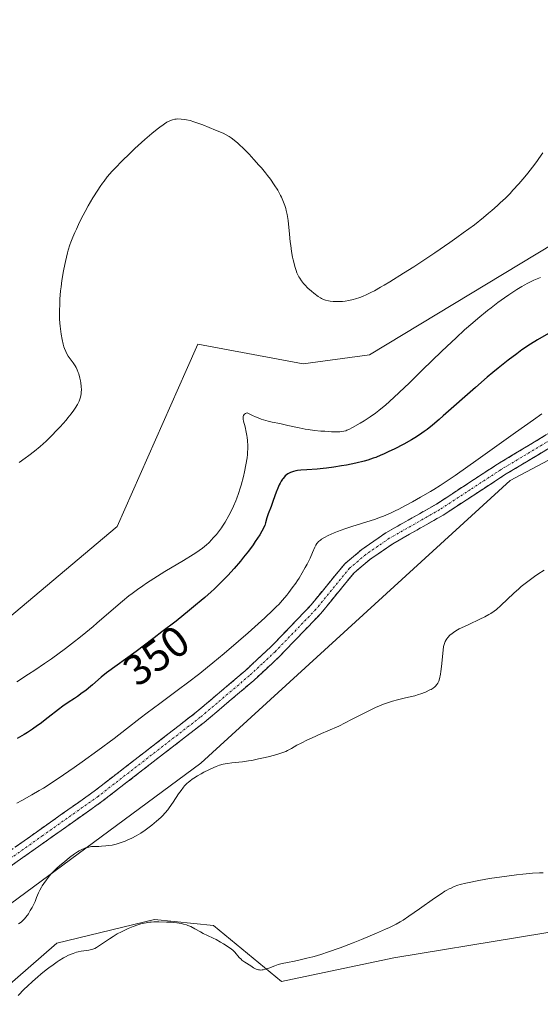
# Model space of a CAD drawing. Units: metres. Extents: x 625747 to 629234, y 4660157 to 4662532.
# Drawn here: x 626059 to 626180, y 4661229 to 4661458 of the extents above; entities that cross this region are included whole.
import ezdxf
from ezdxf.enums import TextEntityAlignment as Align

# ---------------------------------------------------------------- set-up
doc = ezdxf.new("R2010")
doc.units = ezdxf.units.M
doc.header["$MEASUREMENT"] = 0
doc.linetypes.add('TRAZO_Y_PUNTO', pattern=[1, 0.5, -0.25, 0, -0.25])
doc.linetypes.add('TRAZOSX2', pattern=[1.5, 1, -0.5])
for name, color, linetype, lineweight in [('Camino', 19, 'TRAZOSX2', 0), ('Camino Cxs', 19, 'Continuous', 0), ('Camino eje', 19, 'TRAZO_Y_PUNTO', 0), ('Cultivos herbáceos CxS', 92, 'Continuous', 0), ('Curva de nivel maestra', 36, 'Continuous', 30), ('Curva de nivel normal', 36, 'Continuous', 0), ('Matorral CxS', 135, 'Continuous', 0), ('Pastizal CxS', 92, 'Continuous', 0), ('Rótulo de curva de nivel directora', 19, 'Continuous', 0)]:
    doc.layers.add(name, color=color, linetype=linetype, lineweight=lineweight)
doc.styles.add('Arial', font='txt', dxfattribs={"height": 0.2})

# ---------------------------------------------------------------- blocks, each defined once
blk = doc.blocks.new('*U156')
at = {"layer": 'Matorral CxS', "color": 135, "linetype": 'Continuous', "lineweight": 0}
for points in [[(626050.0535, 4661313.8777, 357.8721), (626081.4795, 4661340.2399, 358.5685), (626097.4465, 4661376.4505, 357.83), (626100.1623, 4661382.6093, 357.6873), (626124.5729, 4661378.0087, 359.1499), (626140.0195, 4661380.1171, 357.985), (626190.5833, 4661410.6897, 356.8479), (626199.3023, 4661439.3517, 359.1488), (626191.8297, 4661456.7973, 359.8265), (626197.8247, 4661480.1977, 359.0357), (626198.4275, 4661482.1117, 358.8624), (626200.3155, 4661483.0963, 358.5505), (626214.8001, 4661490.6487, 359.0275), (626224.2129, 4661482.9675, 359.5654), (626232.3353, 4661467.4711, 359.3117), (626239.0121, 4661447.9125, 358.7858), (626253.7435, 4661440.5529, 357.2839), (626263.9897, 4661473.7341, 359.126), (626265.3149, 4661506.6439, 360.3172), (626232.9315, 4661534.0587, 360.9136), (626219.2311, 4661561.4739, 362.0618), (626224.7517, 4661579.6759, 359.6037)], [(626600.2379, 4661589.9539, 345.0896), (626589.0281, 4661543.8451, 344.3128), (626585.2909, 4661490.2605, 343.6038), (626584.0459, 4661450.3841, 343.0294), (626550.5217, 4661417.3357, 343.5149), (626536.8209, 4661424.8121, 344.1819), (626509.8487, 4661432.9573, 343.5257), (626476.8173, 4661433.0155, 341.893), (626419.7427, 4661427.3033, 340.3183), (626345.4057, 4661428.8223, 340.9393), (626329.8529, 4661437.6105, 341.208), (626309.4357, 4661426.4739, 342.6088), (626273.2415, 4661401.4155, 342.3525), (626241.6327, 4661399.8873, 343.4108), (626217.9687, 4661374.9635, 342.0008), (626172.6625, 4661350.9215, 341.7707), (626100.8891, 4661285.2403, 340.0326), (626029.8943, 4661232.9015, 339.0352)]]:
    blk.add_polyline3d(points, dxfattribs=at)
blk = doc.blocks.new('*U163')
at = {"layer": 'Cultivos herbáceos CxS', "color": 92, "linetype": 'Continuous', "lineweight": 0}
blk.add_polyline3d([(626224.7517, 4661579.6759, 359.6037), (626219.2311, 4661561.4739, 362.0618), (626232.9315, 4661534.0587, 360.9136), (626265.3149, 4661506.6439, 360.3172), (626263.9897, 4661473.7341, 359.126), (626253.7435, 4661440.5529, 357.2839), (626239.0121, 4661447.9125, 358.7858), (626232.3353, 4661467.4711, 359.3117), (626224.2129, 4661482.9675, 359.5654), (626214.8001, 4661490.6487, 359.0275), (626200.3155, 4661483.0963, 358.5505), (626198.4275, 4661482.1117, 358.8624), (626197.8247, 4661480.1977, 359.0357), (626191.8297, 4661456.7973, 359.8265), (626199.3023, 4661439.3517, 359.1488), (626190.5833, 4661410.6897, 356.8479), (626140.0195, 4661380.1171, 357.985), (626124.5729, 4661378.0087, 359.1499), (626100.1623, 4661382.6093, 357.6873), (626097.4465, 4661376.4505, 357.83), (626081.4795, 4661340.2399, 358.5685), (626050.0535, 4661313.8777, 357.8721)], dxfattribs=at)
blk = doc.blocks.new('*U171')
at = {"layer": 'Matorral CxS', "color": 135, "linetype": 'Continuous', "lineweight": 0}
blk.add_polyline3d([(626224.7517, 4661579.6759, 359.6037), (626219.2311, 4661561.4739, 362.0618), (626232.9315, 4661534.0587, 360.9136), (626265.3149, 4661506.6439, 360.3172), (626263.9897, 4661473.7341, 359.126), (626253.7435, 4661440.5529, 357.2839), (626239.0121, 4661447.9125, 358.7858), (626232.3353, 4661467.4711, 359.3117), (626224.2129, 4661482.9675, 359.5654), (626214.8001, 4661490.6487, 359.0275), (626200.3155, 4661483.0963, 358.5505), (626198.4275, 4661482.1117, 358.8624), (626197.8247, 4661480.1977, 359.0357), (626191.8297, 4661456.7973, 359.8265), (626199.3023, 4661439.3517, 359.1488), (626190.5833, 4661410.6897, 356.8479), (626140.0195, 4661380.1171, 357.985), (626124.5729, 4661378.0087, 359.1499), (626100.1623, 4661382.6093, 357.6873), (626097.4465, 4661376.4505, 357.83), (626081.4795, 4661340.2399, 358.5685), (626050.0535, 4661313.8777, 357.8721)], dxfattribs=at)
blk = doc.blocks.new('*U186')
at = {"layer": 'Cultivos herbáceos CxS', "color": 92, "linetype": 'Continuous', "lineweight": 0}
blk.add_polyline3d([(626224.7517, 4661579.6759, 359.6037), (626219.2311, 4661561.4739, 362.0618), (626232.9315, 4661534.0587, 360.9136), (626265.3149, 4661506.6439, 360.3172), (626263.9897, 4661473.7341, 359.126), (626253.7435, 4661440.5529, 357.2839), (626239.0121, 4661447.9125, 358.7858), (626232.3353, 4661467.4711, 359.3117), (626224.2129, 4661482.9675, 359.5654), (626214.8001, 4661490.6487, 359.0275), (626200.3155, 4661483.0963, 358.5505), (626198.4275, 4661482.1117, 358.8624), (626197.8247, 4661480.1977, 359.0357), (626191.8297, 4661456.7973, 359.8265), (626199.3023, 4661439.3517, 359.1488), (626190.5833, 4661410.6897, 356.8479), (626140.0195, 4661380.1171, 357.985), (626124.5729, 4661378.0087, 359.1499), (626100.1623, 4661382.6093, 357.6873), (626097.4465, 4661376.4505, 357.83), (626081.4795, 4661340.2399, 358.5685), (626050.0535, 4661313.8777, 357.8721)], dxfattribs=at)
blk = doc.blocks.new('*U207')
at = {"layer": 'Curva de nivel normal', "color": 36, "linetype": 'Continuous', "lineweight": 0}
blk.add_polyline3d([(626179.66, 4661398.07, 355), (626178.14, 4661397.41, 355), (626176.77, 4661396.74, 355), (626175.91, 4661396.27, 355), (626175.34, 4661395.94, 355), (626174.18, 4661395.24, 355), (626172.33, 4661394.03, 355), (626171.35, 4661393.36, 355), (626169.81, 4661392.25, 355), (626168.22, 4661391.05, 355), (626167.4, 4661390.41, 355), (626165.13, 4661388.56, 355), (626163.95, 4661387.55, 355), (626162.08, 4661385.9, 355), (626160.08, 4661384.07, 355), (626159.02, 4661383.08, 355), (626156.79, 4661380.96, 355), (626152.26, 4661376.55, 355), (626149.25, 4661373.6, 355), (626146.89, 4661371.34, 355), (626145.64, 4661370.18, 355), (626143.7, 4661368.44, 355), (626142.64, 4661367.55, 355), (626142.14, 4661367.15, 355), (626141.4, 4661366.58, 355), (626140.18, 4661365.72, 355), (626138.77, 4661364.81, 355), (626137.8, 4661364.21, 355), (626136.09, 4661363.21, 355), (626135.21, 4661362.75, 355), (626134.78, 4661362.57, 355), (626134.53, 4661362.48, 355), (626134.05, 4661362.36, 355), (626133.49, 4661362.28, 355), (626133.15, 4661362.25, 355), (626132.52, 4661362.23, 355), (626131.21, 4661362.25, 355), (626129.62, 4661362.34, 355), (626128.72, 4661362.41, 355), (626127.27, 4661362.56, 355), (626125.8, 4661362.75, 355), (626125.07, 4661362.86, 355), (626123.68, 4661363.13, 355), (626121.05, 4661363.73, 355), (626119.16, 4661364.14, 355), (626117.43, 4661364.46, 355), (626116.47, 4661364.68, 355), (626115.41, 4661364.99, 355), (626114.83, 4661365.19, 355), (626113.99, 4661365.52, 355), (626113.54, 4661365.71, 355), (626112.82, 4661366.04, 355), (626111.64, 4661366.63, 355), (626111.38, 4661366.56, 355), (626111.23, 4661366.5, 355), (626111, 4661366.35, 355), (626110.91, 4661366.26, 355), (626110.78, 4661366.05, 355), (626110.7, 4661365.8, 355), (626110.68, 4661365.61, 355), (626110.7, 4661365.19, 355), (626110.8, 4661364.66, 355), (626111.13, 4661363.37, 355), (626111.41, 4661362.16, 355), (626111.56, 4661361.34, 355), (626111.63, 4661360.9, 355), (626111.7, 4661360.18, 355), (626111.76, 4661359, 355), (626111.74, 4661358.13, 355), (626111.72, 4661357.67, 355), (626111.66, 4661356.95, 355), (626111.58, 4661356.19, 355), (626111.32, 4661354.58, 355), (626110.99, 4661352.92, 355), (626110.74, 4661351.84, 355), (626110.21, 4661349.81, 355), (626110.01, 4661349.14, 355), (626109.62, 4661347.91, 355), (626109.23, 4661346.84, 355), (626108.97, 4661346.18, 355), (626108.44, 4661344.94, 355), (626107.8, 4661343.62, 355), (626107.36, 4661342.78, 355), (626106.49, 4661341.24, 355), (626105.92, 4661340.33, 355), (626105.63, 4661339.91, 355), (626105.19, 4661339.3, 355), (626104.47, 4661338.39, 355), (626103.76, 4661337.57, 355), (626103.37, 4661337.16, 355), (626102.76, 4661336.54, 355), (626102.11, 4661335.94, 355), (626101.78, 4661335.65, 355), (626101.14, 4661335.14, 355), (626100.79, 4661334.88, 355), (626100.2, 4661334.46, 355), (626099.12, 4661333.75, 355), (626096.86, 4661332.37, 355), (626092.49, 4661329.75, 355), (626089.96, 4661328.17, 355), (626088.25, 4661327.05, 355), (626087.4, 4661326.47, 355), (626086.16, 4661325.59, 355), (626084.95, 4661324.7, 355), (626084.18, 4661324.1, 355), (626082.68, 4661322.9, 355), (626080.56, 4661321.11, 355), (626076.75, 4661317.78, 355), (626075.88, 4661317.03, 355), (626074.2, 4661315.63, 355), (626072.58, 4661314.33, 355), (626071.53, 4661313.5, 355), (626069.42, 4661311.9, 355), (626066.19, 4661309.53, 355), (626064.59, 4661308.41, 355), (626062.31, 4661306.84, 355), (626060.89, 4661305.92, 355), (626058.15, 4661304.19, 355)], dxfattribs=at)
blk = doc.blocks.new('*U218')
at = {"layer": 'Curva de nivel normal', "color": 36, "linetype": 'Continuous', "lineweight": 0}
blk.add_polyline3d([(626180.23, 4661426.98, 360), (626179.32, 4661425.66, 360), (626178.84, 4661424.99, 360), (626177.82, 4661423.65, 360), (626176.77, 4661422.32, 360), (626176.06, 4661421.46, 360), (626174.66, 4661419.82, 360), (626173.3, 4661418.32, 360), (626172.62, 4661417.6, 360), (626171.54, 4661416.51, 360), (626170.34, 4661415.37, 360), (626169.68, 4661414.76, 360), (626168.39, 4661413.61, 360), (626167.66, 4661412.99, 360), (626166.46, 4661411.99, 360), (626164.34, 4661410.32, 360), (626161.77, 4661408.4, 360), (626160.3, 4661407.33, 360), (626158.68, 4661406.19, 360), (626155.16, 4661403.78, 360), (626153.52, 4661402.68, 360), (626150.26, 4661400.53, 360), (626147.91, 4661399.03, 360), (626144.75, 4661397.06, 360), (626143.39, 4661396.25, 360), (626142.58, 4661395.78, 360), (626141.13, 4661394.98, 360), (626140.49, 4661394.64, 360), (626139.35, 4661394.08, 360), (626138.37, 4661393.65, 360), (626137.79, 4661393.42, 360), (626136.76, 4661393.07, 360), (626136.23, 4661392.92, 360), (626135.24, 4661392.69, 360), (626134.33, 4661392.54, 360), (626133.77, 4661392.49, 360), (626133.41, 4661392.46, 360), (626132.71, 4661392.45, 360), (626131.59, 4661392.51, 360), (626130.91, 4661392.59, 360), (626130.5, 4661392.65, 360), (626129.78, 4661392.81, 360), (626129.36, 4661392.94, 360), (626129.17, 4661393.01, 360), (626128.83, 4661393.18, 360), (626128.6, 4661393.31, 360), (626128.08, 4661393.66, 360), (626127.08, 4661394.41, 360), (626126.52, 4661394.87, 360), (626125.68, 4661395.62, 360), (626124.99, 4661396.32, 360), (626124.67, 4661396.69, 360), (626124.22, 4661397.27, 360), (626123.81, 4661397.89, 360), (626123.62, 4661398.22, 360), (626123.31, 4661398.84, 360), (626123.17, 4661399.17, 360), (626122.96, 4661399.7, 360), (626122.68, 4661400.59, 360), (626122.41, 4661401.6, 360), (626122.29, 4661402.17, 360), (626122.17, 4661402.78, 360), (626121.94, 4661404.09, 360), (626121.74, 4661405.46, 360), (626121.62, 4661406.37, 360), (626121.43, 4661408.1, 360), (626121.13, 4661411.27, 360), (626121, 4661412.24, 360), (626120.91, 4661412.72, 360), (626120.7, 4661413.63, 360), (626120.57, 4661414.09, 360), (626120.34, 4661414.81, 360), (626119.92, 4661415.93, 360), (626119.57, 4661416.7, 360), (626119.37, 4661417.1, 360), (626119.05, 4661417.7, 360), (626118.7, 4661418.31, 360), (626117.9, 4661419.58, 360), (626117, 4661420.87, 360), (626116.34, 4661421.75, 360), (626115.88, 4661422.34, 360), (626114.91, 4661423.52, 360), (626114.35, 4661424.18, 360), (626113.19, 4661425.48, 360), (626112.04, 4661426.72, 360), (626110.58, 4661428.19, 360), (626109.91, 4661428.82, 360), (626109.45, 4661429.24, 360), (626108.61, 4661429.94, 360), (626107.89, 4661430.49, 360), (626107.46, 4661430.78, 360), (626106.72, 4661431.22, 360), (626106.01, 4661431.56, 360), (626104.25, 4661432.24, 360), (626101.29, 4661433.49, 360), (626099.72, 4661434.09, 360), (626099.23, 4661434.25, 360), (626098.35, 4661434.51, 360), (626097.56, 4661434.69, 360), (626097.09, 4661434.77, 360), (626096.27, 4661434.86, 360), (626095.53, 4661434.88, 360), (626095.1, 4661434.85, 360), (626094.83, 4661434.81, 360), (626094.32, 4661434.68, 360), (626093.79, 4661434.5, 360), (626093.5, 4661434.37, 360), (626093, 4661434.11, 360), (626092.42, 4661433.74, 360), (626092.09, 4661433.52, 360), (626091.33, 4661432.96, 360), (626090.76, 4661432.52, 360), (626089.5, 4661431.49, 360), (626087.89, 4661430.11, 360), (626085.55, 4661428, 360), (626084.35, 4661426.86, 360), (626082.56, 4661425.11, 360), (626081.02, 4661423.54, 360), (626080.27, 4661422.72, 360), (626079.16, 4661421.42, 360), (626078.42, 4661420.47, 360), (626078.05, 4661419.97, 360), (626077.5, 4661419.19, 360), (626076.94, 4661418.35, 360), (626075.82, 4661416.56, 360), (626074.73, 4661414.68, 360), (626074.03, 4661413.4, 360), (626073.58, 4661412.55, 360), (626072.74, 4661410.9, 360), (626071.98, 4661409.32, 360), (626071.63, 4661408.55, 360), (626071.15, 4661407.4, 360), (626070.7, 4661406.24, 360), (626070.49, 4661405.65, 360), (626070.1, 4661404.43, 360), (626069.92, 4661403.8, 360), (626069.66, 4661402.82, 360), (626069.42, 4661401.8, 360), (626069.26, 4661401.09, 360), (626068.98, 4661399.64, 360), (626068.63, 4661397.4, 360), (626068.43, 4661395.92, 360), (626068.33, 4661394.94, 360), (626068.17, 4661393.06, 360), (626068.11, 4661392.06, 360), (626068.06, 4661390.2, 360), (626068.09, 4661388.5, 360), (626068.15, 4661387.45, 360), (626068.2, 4661386.79, 360), (626068.34, 4661385.55, 360), (626068.43, 4661384.89, 360), (626068.65, 4661383.69, 360), (626068.91, 4661382.61, 360), (626069.1, 4661381.96, 360), (626069.23, 4661381.56, 360), (626069.53, 4661380.84, 360), (626069.71, 4661380.48, 360), (626070.09, 4661379.83, 360), (626070.34, 4661379.45, 360), (626071.24, 4661378.24, 360), (626071.69, 4661377.54, 360), (626071.89, 4661377.17, 360), (626072.17, 4661376.6, 360), (626072.42, 4661375.99, 360), (626072.53, 4661375.68, 360), (626072.81, 4661374.7, 360), (626072.95, 4661374.03, 360), (626073.02, 4661373.6, 360), (626073.12, 4661372.78, 360), (626073.15, 4661371.96, 360), (626073.12, 4661371.47, 360), (626073.09, 4661371.16, 360), (626073, 4661370.59, 360), (626072.86, 4661370.06, 360), (626072.77, 4661369.79, 360), (626072.59, 4661369.36, 360), (626072.2, 4661368.6, 360), (626071.7, 4661367.75, 360), (626071.37, 4661367.25, 360), (626070.78, 4661366.42, 360), (626070.03, 4661365.46, 360), (626069.6, 4661364.94, 360), (626068.25, 4661363.4, 360), (626067.48, 4661362.57, 360), (626066.24, 4661361.31, 360), (626064.93, 4661360.05, 360), (626064.25, 4661359.44, 360), (626063.58, 4661358.85, 360), (626062.23, 4661357.72, 360), (626060.94, 4661356.71, 360), (626060.13, 4661356.11, 360), (626058.71, 4661355.13, 360)], dxfattribs=at)

msp = doc.modelspace()

# ---------------------------------------------------------------- linework, layer by layer
at = {"layer": 'Camino', "color": 19, "linetype": 'TRAZOSX2', "lineweight": 0}
for points in [[(626050.38, 4661260.53), (626076.13, 4661278.78), (626099.79, 4661297.1), (626111.17, 4661306.75), (626117.04, 4661312.22), (626126.45, 4661322.01), (626134.27, 4661331.59), (626138.26, 4661334.93), (626143.8, 4661338.76), (626155.52, 4661345.44), (626169.74, 4661354.74), (626196.28, 4661370.69)], [(626197.86, 4661368.13), (626171.34, 4661352.2), (626157.08, 4661342.88), (626145.4, 4661336.22), (626140.08, 4661332.55), (626136.41, 4661329.47), (626128.69, 4661320.01), (626119.14, 4661310.08), (626113.17, 4661304.51), (626101.67, 4661294.76), (626077.91, 4661276.36), (626052.18, 4661258.13)]]:
    msp.add_lwpolyline(points, dxfattribs=at)
at = {"layer": 'Camino Cxs', "color": 19, "linetype": 'Continuous', "lineweight": 0}
for points in [[(626057.74, 4661265.74, 342.19), (626061.42, 4661268.35, 342.15), (626065.09, 4661270.96, 342.34), (626068.77, 4661273.57, 342.37), (626072.45, 4661276.17, 342.46), (626076.13, 4661278.78, 342.39), (626080.07, 4661281.83, 342.49), (626084.02, 4661284.89, 342.52), (626087.96, 4661287.94, 342.53), (626091.9, 4661290.99, 342.63), (626095.85, 4661294.05, 342.64), (626099.79, 4661297.1, 342.63), (626103.58, 4661300.32, 342.77), (626107.38, 4661303.53, 342.82), (626111.17, 4661306.75, 342.77), (626114.11, 4661309.49, 342.98), (626117.04, 4661312.22, 343.06), (626120.18, 4661315.48, 343.23), (626123.31, 4661318.75, 343.28), (626126.45, 4661322.01, 343.32), (626129.06, 4661325.2, 343.44), (626131.66, 4661328.4, 343.44), (626134.27, 4661331.59, 343.5), (626136.27, 4661333.26, 343.41), (626138.26, 4661334.93, 343.58), (626141.03, 4661336.85, 343.75), (626143.8, 4661338.76, 343.87), (626147.71, 4661340.99, 343.98), (626151.61, 4661343.21, 343.69), (626155.52, 4661345.44, 343.91), (626159.08, 4661347.77, 343.97), (626162.63, 4661350.09, 343.96), (626166.19, 4661352.42, 343.74), (626169.74, 4661354.74, 343.74), (626173.53, 4661357.02, 343.62), (626177.32, 4661359.3, 343.58), (626181.11, 4661361.58, 343.54)], [(626182.71, 4661359.03, 342.99), (626178.92, 4661356.75, 342.94), (626175.13, 4661354.48, 343.02), (626171.34, 4661352.2, 342.94), (626167.78, 4661349.87, 343.02), (626164.21, 4661347.54, 343.14), (626160.65, 4661345.21, 343.15), (626157.08, 4661342.88, 343.13), (626153.19, 4661340.66, 343.08), (626149.29, 4661338.44, 343.22), (626145.4, 4661336.22, 343.24), (626142.74, 4661334.39, 343.2), (626140.08, 4661332.55, 343.06), (626136.41, 4661329.47, 343.25), (626133.84, 4661326.32, 343.07), (626131.26, 4661323.16, 342.94), (626128.69, 4661320.01, 342.79), (626125.51, 4661316.7, 342.68), (626122.32, 4661313.39, 342.59), (626119.14, 4661310.08, 342.39), (626116.16, 4661307.3, 342.33), (626113.17, 4661304.51, 342.1), (626110.3, 4661302.07, 342.1), (626107.42, 4661299.64, 342.11), (626104.55, 4661297.2, 342.04), (626101.67, 4661294.76, 341.94), (626098.28, 4661292.13, 341.95), (626094.88, 4661289.5, 341.9), (626091.49, 4661286.87, 341.9), (626088.09, 4661284.25, 341.88), (626084.7, 4661281.62, 341.87), (626081.3, 4661278.99, 341.87), (626077.91, 4661276.36, 341.64), (626074.23, 4661273.76, 341.6), (626070.56, 4661271.15, 341.58), (626066.88, 4661268.55, 341.58), (626063.21, 4661265.94, 341.59), (626059.53, 4661263.34, 341.63), (626055.86, 4661260.73, 341.52)]]:
    msp.add_polyline3d(points, dxfattribs=at)
at = {"layer": 'Camino eje', "color": 19, "linetype": 'TRAZO_Y_PUNTO', "lineweight": 0}
msp.add_lwpolyline([(626183.81, 4661361.45), (626170.54, 4661353.47), (626163.43, 4661348.82), (626156.3, 4661344.16), (626144.6, 4661337.49), (626141.94, 4661335.66), (626139.17, 4661333.74), (626137.34, 4661332.2), (626135.34, 4661330.53), (626127.57, 4661321.01), (626118.09, 4661311.15), (626115.11, 4661308.37), (626112.17, 4661305.63), (626100.73, 4661295.93), (626077.02, 4661277.57), (626064.16, 4661268.46), (626051.28, 4661259.33)], dxfattribs=at)
at = {"layer": 'Cultivos herbáceos CxS', "color": 92, "linetype": 'Continuous', "lineweight": 0}
for points in [[(626550.52, 4661417.34, 343.51), (626536.82, 4661424.81, 344.18), (626509.85, 4661432.96, 343.53), (626476.82, 4661433.02, 341.89), (626419.74, 4661427.3, 340.32), (626345.41, 4661428.82, 340.94), (626329.85, 4661437.61, 341.21), (626309.44, 4661426.47, 342.61), (626273.24, 4661401.42, 342.35), (626241.63, 4661399.89, 343.41), (626217.97, 4661374.96, 342), (626172.66, 4661350.92, 341.77), (626100.89, 4661285.24, 340.03), (626029.89, 4661232.9, 339.04), (626001.25, 4661215.46, 339.35), (625992.53, 4661191.78, 338.48), (625992.53, 4661164.36, 336.88), (625985.06, 4661154.39, 335.26), (625973.85, 4661149.41, 332.67), (625951.43, 4661151.9, 332.23), (625927.02, 4661135.04, 331.58), (625906.59, 4661102.06, 330.19)], [(626029.89, 4661232.9, 339.04), (626100.89, 4661285.24, 340.03), (626172.66, 4661350.92, 341.77), (626217.97, 4661374.96, 342), (626241.63, 4661399.89, 343.41), (626273.24, 4661401.42, 342.35), (626309.44, 4661426.47, 342.61)], [(626051.69, 4661229.77, 336.23), (626067.46, 4661243.49, 335.31), (626090.1, 4661248.98, 334.6), (626103.81, 4661247.61, 335.8), (626119.59, 4661234.58, 333.79), (626145.65, 4661240.06, 333.5), (626203.96, 4661249.67, 333.24), (626240.31, 4661257.9, 333.8), (626285.58, 4661263.39, 333.53), (626327.94, 4661267.95, 333.53), (626341.64, 4661273.26, 334.03), (626350.15, 4661288.64, 335.92), (626355.81, 4661299.01, 336.29), (626372.76, 4661308.43, 336.97), (626374.18, 4661312.95, 337.1), (626377.47, 4661323.5, 336.54), (626388.78, 4661319.73, 337.47), (626389.72, 4661300.89, 337.26), (626405.93, 4661289.43, 337.15)], [(626327.94, 4661267.95, 333.53), (626285.58, 4661263.39, 333.53), (626240.31, 4661257.9, 333.8), (626203.96, 4661249.67, 333.24), (626145.65, 4661240.06, 333.5), (626119.59, 4661234.58, 333.79), (626103.81, 4661247.61, 335.8), (626090.1, 4661248.98, 334.6), (626067.46, 4661243.49, 335.31), (626051.69, 4661229.77, 336.23)]]:
    msp.add_polyline3d(points, dxfattribs=at)
at = {"layer": 'Curva de nivel maestra', "color": 36, "linetype": 'Continuous', "lineweight": 30}
msp.add_polyline3d([(626181.57, 4661385.05, 350), (626178.97, 4661383.58, 350), (626177.37, 4661382.58, 350), (626175.39, 4661381.23, 350), (626174.2, 4661380.37, 350), (626172.17, 4661378.85, 350), (626169.87, 4661377.02, 350), (626168.62, 4661376, 350), (626167.32, 4661374.9, 350), (626164.6, 4661372.55, 350), (626157.1, 4661365.91, 350), (626156.16, 4661365.09, 350), (626154.61, 4661363.78, 350), (626153.39, 4661362.8, 350), (626152.73, 4661362.3, 350), (626151.62, 4661361.51, 350), (626150.49, 4661360.8, 350), (626149.73, 4661360.35, 350), (626147.98, 4661359.39, 350), (626145.74, 4661358.23, 350), (626144.51, 4661357.62, 350), (626143.26, 4661357.04, 350), (626142.65, 4661356.77, 350), (626141.44, 4661356.29, 350), (626140.84, 4661356.08, 350), (626139.61, 4661355.68, 350), (626138.74, 4661355.44, 350), (626136.83, 4661354.97, 350), (626134.63, 4661354.51, 350), (626133.47, 4661354.3, 350), (626131.73, 4661354, 350), (626130.05, 4661353.76, 350), (626129.26, 4661353.67, 350), (626127.84, 4661353.54, 350), (626125.49, 4661353.42, 350), (626124.04, 4661353.33, 350), (626123.27, 4661353.23, 350), (626122.91, 4661353.16, 350), (626122.39, 4661353.03, 350), (626121.91, 4661352.87, 350), (626121.68, 4661352.78, 350), (626121.24, 4661352.56, 350), (626121.04, 4661352.43, 350), (626120.74, 4661352.22, 350), (626120.47, 4661351.98, 350), (626120.29, 4661351.81, 350), (626119.96, 4661351.42, 350), (626119.81, 4661351.21, 350), (626119.51, 4661350.76, 350), (626119.24, 4661350.27, 350), (626119.06, 4661349.92, 350), (626118.72, 4661349.16, 350), (626118.35, 4661348.23, 350), (626117.65, 4661346.27, 350), (626117.15, 4661344.86, 350), (626116.49, 4661343.17, 350), (626116.18, 4661342.23, 350), (626115.86, 4661341.11, 350), (626115.71, 4661340.45, 350), (626115, 4661339.16, 350), (626114.52, 4661338.34, 350), (626113.5, 4661336.74, 350), (626112.97, 4661335.97, 350), (626111.9, 4661334.49, 350), (626110.8, 4661333.09, 350), (626110.06, 4661332.19, 350), (626108.59, 4661330.48, 350), (626107.13, 4661328.87, 350), (626106.38, 4661328.08, 350), (626105.21, 4661326.9, 350), (626103.94, 4661325.69, 350), (626103.26, 4661325.06, 350), (626101.78, 4661323.75, 350), (626100.97, 4661323.06, 350), (626099.66, 4661321.96, 350), (626098.23, 4661320.79, 350), (626095.1, 4661318.29, 350), (626091.83, 4661315.75, 350), (626090.04, 4661314.39, 350), (626089.69, 4661314.12, 350), (626085.84, 4661311.24, 350), (626078.94, 4661306.22, 350), (626077.75, 4661305.26, 350), (626075.69, 4661303.45, 350), (626074.79, 4661302.72, 350), (626074.15, 4661302.19, 350), (626073.35, 4661301.59, 350), (626072.21, 4661300.77, 350), (626071.51, 4661300.31, 350), (626070.11, 4661299.4, 350), (626068.84, 4661298.51, 350), (626067.81, 4661297.73, 350), (626065.44, 4661295.87, 350), (626063.57, 4661294.45, 350), (626062.97, 4661294.01, 350), (626061.79, 4661293.19, 350), (626060.62, 4661292.43, 350), (626059.84, 4661291.95, 350), (626058.26, 4661291.01, 350)], dxfattribs=at)
at = {"layer": 'Curva de nivel normal', "color": 36, "linetype": 'Continuous', "lineweight": 0}
for points in [[(626180.01, 4661366.38, 345), (626178.08, 4661365.04, 345), (626173.86, 4661362.07, 345), (626165.22, 4661355.89, 345), (626159.87, 4661352.09, 345), (626158.52, 4661351.16, 345), (626156.44, 4661349.76, 345), (626154.96, 4661348.82, 345), (626154.16, 4661348.36, 345), (626151.85, 4661347.05, 345), (626149.95, 4661345.97, 345), (626148.39, 4661345.11, 345), (626146.78, 4661344.27, 345), (626145.98, 4661343.87, 345), (626145.19, 4661343.5, 345), (626143.64, 4661342.83, 345), (626142.15, 4661342.24, 345), (626141.19, 4661341.89, 345), (626139.41, 4661341.3, 345), (626138.18, 4661340.92, 345), (626135.92, 4661340.24, 345), (626134.26, 4661339.69, 345), (626132.55, 4661339.04, 345), (626131.81, 4661338.73, 345), (626130.44, 4661338.11, 345), (626129.58, 4661337.67, 345), (626128.9, 4661337.28, 345), (626128.62, 4661337.09, 345), (626128.17, 4661336.73, 345), (626127.93, 4661336.48, 345), (626127.79, 4661336.31, 345), (626127.55, 4661335.93, 345), (626127.31, 4661335.45, 345), (626126.78, 4661334.2, 345), (626126.22, 4661332.92, 345), (626125.51, 4661331.51, 345), (626125.09, 4661330.72, 345), (626124.39, 4661329.5, 345), (626123.65, 4661328.27, 345), (626123.26, 4661327.67, 345), (626122.87, 4661327.08, 345), (626122.08, 4661325.96, 345), (626121.3, 4661324.92, 345), (626120.79, 4661324.28, 345), (626119.84, 4661323.14, 345), (626118.95, 4661322.14, 345), (626118.46, 4661321.63, 345), (626117.58, 4661320.77, 345), (626115.68, 4661319.01, 345), (626111.82, 4661315.57, 345), (626109.58, 4661313.6, 345), (626106.27, 4661310.74, 345), (626103.65, 4661308.54, 345), (626102.43, 4661307.54, 345), (626100.62, 4661306.09, 345), (626097.77, 4661303.91, 345), (626095.69, 4661302.35, 345), (626091.37, 4661299.17, 345), (626088.43, 4661296.98, 345), (626086.77, 4661295.7, 345), (626083.63, 4661293.23, 345), (626080.76, 4661291.03, 345), (626076.99, 4661288.25, 345), (626073.29, 4661285.59, 345), (626071.47, 4661284.3, 345), (626068.96, 4661282.55, 345), (626065.93, 4661280.51, 345), (626064.31, 4661279.48, 345), (626063.37, 4661278.9, 345), (626061.66, 4661277.9, 345), (626059.29, 4661276.58, 345), (626058.12, 4661275.97, 345)], [(626180.54, 4661330.07, 340), (626179.1, 4661329.13, 340), (626178.31, 4661328.59, 340), (626177.09, 4661327.71, 340), (626175.85, 4661326.76, 340), (626175.24, 4661326.27, 340), (626174.64, 4661325.76, 340), (626173.49, 4661324.73, 340), (626170.5, 4661321.92, 340), (626169.45, 4661321, 340), (626168.94, 4661320.6, 340), (626168.15, 4661320.06, 340), (626167.72, 4661319.8, 340), (626166.75, 4661319.26, 340), (626165.59, 4661318.69, 340), (626163.03, 4661317.5, 340), (626161.32, 4661316.69, 340), (626160.85, 4661316.45, 340), (626160.07, 4661316.03, 340), (626159.48, 4661315.65, 340), (626159.16, 4661315.42, 340), (626158.66, 4661314.98, 340), (626158.21, 4661314.49, 340), (626157.96, 4661314.16, 340), (626157.82, 4661313.94, 340), (626157.58, 4661313.5, 340), (626157.38, 4661313.05, 340), (626157.3, 4661312.8, 340), (626157.2, 4661312.36, 340), (626157.07, 4661311.5, 340), (626156.72, 4661307.7, 340), (626156.59, 4661306.55, 340), (626156.48, 4661305.91, 340), (626156.27, 4661304.88, 340), (626156.1, 4661304.32, 340), (626155.97, 4661304.02, 340), (626155.87, 4661303.85, 340), (626155.64, 4661303.51, 340), (626155.33, 4661303.17, 340), (626155.13, 4661302.99, 340), (626154.76, 4661302.72, 340), (626154.29, 4661302.42, 340), (626154.01, 4661302.27, 340), (626152.98, 4661301.8, 340), (626151.91, 4661301.39, 340), (626151.36, 4661301.2, 340), (626150.53, 4661300.95, 340), (626149.73, 4661300.74, 340), (626148.05, 4661300.36, 340), (626146.52, 4661300.02, 340), (626145.37, 4661299.71, 340), (626144.65, 4661299.48, 340), (626143.27, 4661298.96, 340), (626141.43, 4661298.17, 340), (626140.29, 4661297.64, 340), (626137.5, 4661296.28, 340), (626135.82, 4661295.42, 340), (626132.9, 4661293.89, 340), (626130.33, 4661292.8, 340), (626128.88, 4661292.17, 340), (626126.53, 4661291.11, 340), (626125.6, 4661290.67, 340), (626124.14, 4661289.96, 340), (626123.12, 4661289.42, 340), (626121.88, 4661288.7, 340), (626121, 4661288.21, 340), (626120.56, 4661288.01, 340), (626119.86, 4661287.74, 340), (626118.47, 4661287.31, 340), (626116.76, 4661286.85, 340), (626115.78, 4661286.6, 340), (626114.23, 4661286.25, 340), (626112.67, 4661285.93, 340), (626111.92, 4661285.8, 340), (626110.51, 4661285.59, 340), (626108.06, 4661285.32, 340), (626107.02, 4661285.19, 340), (626106.53, 4661285.11, 340), (626106.07, 4661285.02, 340), (626105.21, 4661284.79, 340), (626104.39, 4661284.5, 340), (626103.86, 4661284.28, 340), (626102.75, 4661283.76, 340), (626101.57, 4661283.15, 340), (626100.96, 4661282.82, 340), (626100.07, 4661282.31, 340), (626099.25, 4661281.79, 340), (626098.87, 4661281.54, 340), (626098.27, 4661281.11, 340), (626098, 4661280.89, 340), (626097.61, 4661280.55, 340), (626097.08, 4661279.99, 340), (626096.81, 4661279.68, 340), (626096.27, 4661278.96, 340), (626095.69, 4661278.12, 340), (626094.45, 4661276.23, 340), (626093.51, 4661274.87, 340), (626093.21, 4661274.47, 340), (626092.61, 4661273.74, 340), (626091.99, 4661273.07, 340), (626091.56, 4661272.65, 340), (626090.61, 4661271.79, 340), (626089.5, 4661270.88, 340), (626088.89, 4661270.41, 340), (626087.93, 4661269.71, 340), (626086.92, 4661269.03, 340), (626086.41, 4661268.71, 340), (626085.88, 4661268.41, 340), (626084.83, 4661267.85, 340), (626083.77, 4661267.36, 340), (626083.31, 4661267.17, 340), (626082.38, 4661266.83, 340), (626081.71, 4661266.62, 340), (626081.21, 4661266.48, 340), (626080.25, 4661266.27, 340), (626079.35, 4661266.13, 340), (626078.8, 4661266.06, 340), (626077.8, 4661265.98, 340), (626077.18, 4661265.95, 340), (626076.14, 4661265.93, 340), (626075.47, 4661265.89, 340), (626074.88, 4661265.8, 340), (626074.58, 4661265.73, 340), (626074.11, 4661265.59, 340), (626073.62, 4661265.4, 340), (626073.37, 4661265.29, 340), (626072.64, 4661264.91, 340), (626072.24, 4661264.66, 340), (626071.58, 4661264.22, 340), (626070.41, 4661263.36, 340), (626069.19, 4661262.38, 340), (626068.53, 4661261.83, 340), (626067.55, 4661260.95, 340), (626066.61, 4661260.03, 340), (626066.16, 4661259.57, 340), (626065.75, 4661259.11, 340), (626065.02, 4661258.21, 340), (626064.4, 4661257.35, 340), (626064.05, 4661256.8, 340), (626063.85, 4661256.46, 340), (626063.5, 4661255.82, 340), (626063.2, 4661255.19, 340), (626062.76, 4661254.06, 340), (626062.4, 4661253.17, 340), (626061.96, 4661252.25, 340), (626061.7, 4661251.76, 340), (626061.28, 4661251.03, 340), (626060.83, 4661250.32, 340), (626060.6, 4661249.99, 340), (626060.2, 4661249.45, 340), (626059.99, 4661249.2, 340), (626059.67, 4661248.86, 340), (626059.14, 4661248.39, 340), (626058.55, 4661247.96, 340)], [(626180.31, 4661259.8, 335), (626179.46, 4661259.78, 335), (626177.85, 4661259.7, 335), (626175.59, 4661259.52, 335), (626174.15, 4661259.36, 335), (626171.32, 4661258.99, 335), (626168.43, 4661258.55, 335), (626167.01, 4661258.31, 335), (626164.98, 4661257.95, 335), (626163.15, 4661257.59, 335), (626162.33, 4661257.4, 335), (626161.06, 4661257.08, 335), (626160.49, 4661256.91, 335), (626159.69, 4661256.62, 335), (626158.92, 4661256.28, 335), (626158.53, 4661256.09, 335), (626157.93, 4661255.76, 335), (626157.52, 4661255.52, 335), (626156.62, 4661254.96, 335), (626155.08, 4661253.91, 335), (626151.63, 4661251.46, 335), (626149.12, 4661249.71, 335), (626147.79, 4661248.85, 335), (626147.15, 4661248.46, 335), (626146.19, 4661247.92, 335), (626144.61, 4661247.12, 335), (626143.73, 4661246.7, 335), (626141.65, 4661245.79, 335), (626138.16, 4661244.35, 335), (626136.21, 4661243.57, 335), (626133.2, 4661242.43, 335), (626130.28, 4661241.4, 335), (626128.93, 4661240.95, 335), (626127.67, 4661240.56, 335), (626126.88, 4661240.34, 335), (626125.45, 4661239.96, 335), (626123.6, 4661239.53, 335), (626122.57, 4661239.32, 335), (626120.94, 4661239.02, 335), (626119.72, 4661238.77, 335), (626119.13, 4661238.61, 335), (626118.77, 4661238.49, 335), (626118.03, 4661238.21, 335), (626116.62, 4661237.66, 335), (626115.86, 4661237.42, 335), (626115.36, 4661237.3, 335), (626115.12, 4661237.26, 335), (626114.78, 4661237.24, 335), (626114.46, 4661237.25, 335), (626114.27, 4661237.27, 335), (626113.9, 4661237.37, 335), (626113.73, 4661237.44, 335), (626113.4, 4661237.6, 335), (626113.1, 4661237.78, 335), (626112.5, 4661238.18, 335), (626111.09, 4661239.05, 335), (626110.63, 4661239.37, 335), (626110.41, 4661239.55, 335), (626110.19, 4661239.74, 335), (626109.78, 4661240.16, 335), (626108.73, 4661241.38, 335), (626108.3, 4661241.82, 335), (626108, 4661242.07, 335), (626107.24, 4661242.61, 335), (626106.12, 4661243.33, 335), (626105.46, 4661243.72, 335), (626104.43, 4661244.29, 335), (626103.74, 4661244.63, 335), (626102.38, 4661245.25, 335), (626101.4, 4661245.73, 335), (626100.75, 4661246.09, 335), (626099.47, 4661246.83, 335), (626098.51, 4661247.33, 335), (626097.86, 4661247.6, 335), (626097.53, 4661247.72, 335), (626096.84, 4661247.92, 335), (626096.35, 4661248.02, 335), (626095.26, 4661248.2, 335), (626093.87, 4661248.33, 335), (626092.91, 4661248.39, 335), (626091.09, 4661248.44, 335), (626089.97, 4661248.42, 335), (626089.33, 4661248.38, 335), (626088.93, 4661248.34, 335), (626088.15, 4661248.22, 335), (626087.36, 4661248.05, 335), (626086.94, 4661247.94, 335), (626086.27, 4661247.74, 335), (626085.15, 4661247.34, 335), (626084, 4661246.87, 335), (626083.39, 4661246.59, 335), (626082.44, 4661246.13, 335), (626081.48, 4661245.62, 335), (626081, 4661245.35, 335), (626080.53, 4661245.06, 335), (626079.63, 4661244.48, 335), (626077.34, 4661242.9, 335), (626076.61, 4661242.44, 335), (626076.28, 4661242.27, 335), (626075.77, 4661242.07, 335), (626075.5, 4661241.99, 335), (626074.86, 4661241.86, 335), (626073.1, 4661241.61, 335), (626072.38, 4661241.46, 335), (626072, 4661241.36, 335), (626071.2, 4661241.11, 335), (626070.78, 4661240.96, 335), (626070.12, 4661240.67, 335), (626069.44, 4661240.33, 335), (626068.97, 4661240.07, 335), (626068.02, 4661239.48, 335), (626067.54, 4661239.16, 335), (626066.56, 4661238.48, 335), (626065.59, 4661237.75, 335), (626064.95, 4661237.25, 335), (626063.71, 4661236.24, 335), (626063.05, 4661235.68, 335), (626061.79, 4661234.57, 335), (626060.61, 4661233.48, 335), (626059.86, 4661232.76, 335), (626058.45, 4661231.33, 335)]]:
    msp.add_polyline3d(points, dxfattribs=at)
at = {"layer": 'Matorral CxS', "color": 135, "linetype": 'Continuous', "lineweight": 0}
msp.add_polyline3d([(626550.52, 4661417.34, 343.51), (626536.82, 4661424.81, 344.18), (626509.85, 4661432.96, 343.53), (626476.82, 4661433.02, 341.89), (626419.74, 4661427.3, 340.32), (626345.41, 4661428.82, 340.94), (626329.85, 4661437.61, 341.21), (626309.44, 4661426.47, 342.61), (626273.24, 4661401.42, 342.35), (626241.63, 4661399.89, 343.41), (626217.97, 4661374.96, 342), (626172.66, 4661350.92, 341.77), (626100.89, 4661285.24, 340.03), (626029.89, 4661232.9, 339.04), (626001.25, 4661215.46, 339.35), (625992.53, 4661191.78, 338.48), (625992.53, 4661164.36, 336.88), (625985.06, 4661154.39, 335.26), (625973.85, 4661149.41, 332.67), (625951.43, 4661151.9, 332.23), (625927.02, 4661135.04, 331.58), (625906.59, 4661102.06, 330.19)], dxfattribs=at)
at = {"layer": 'Pastizal CxS', "color": 92, "linetype": 'Continuous', "lineweight": 0}
for points in [[(626051.69, 4661229.77, 336.23), (626067.46, 4661243.49, 335.31), (626090.1, 4661248.98, 334.6), (626103.81, 4661247.61, 335.8), (626119.59, 4661234.58, 333.79), (626145.65, 4661240.06, 333.5), (626203.96, 4661249.67, 333.24), (626240.31, 4661257.9, 333.8), (626285.58, 4661263.39, 333.53), (626327.94, 4661267.95, 333.53), (626341.64, 4661273.26, 334.03), (626350.15, 4661288.64, 335.92), (626355.81, 4661299.01, 336.29), (626372.76, 4661308.43, 336.97), (626374.18, 4661312.95, 337.1), (626377.47, 4661323.5, 336.54), (626388.78, 4661319.73, 337.47), (626389.72, 4661300.89, 337.26), (626405.93, 4661289.43, 337.15)], [(626051.69, 4661229.77, 336.23), (626067.46, 4661243.49, 335.31), (626090.1, 4661248.98, 334.6), (626103.81, 4661247.61, 335.8), (626119.59, 4661234.58, 333.79), (626145.65, 4661240.06, 333.5), (626203.96, 4661249.67, 333.24), (626240.31, 4661257.9, 333.8), (626285.58, 4661263.39, 333.53), (626327.94, 4661267.95, 333.53)]]:
    msp.add_polyline3d(points, dxfattribs=at)

# ---------------------------------------------------------------- block references
at = {"layer": 'Cultivos herbáceos CxS', "color": 92, "linetype": 'Continuous', "lineweight": 0}
for name in ['*U163', '*U186']:
    msp.add_blockref(name, (0, 0), dxfattribs=at)
at = {"layer": 'Curva de nivel normal', "color": 36, "linetype": 'Continuous', "lineweight": 0}
for name in ['*U218', '*U207']:
    msp.add_blockref(name, (0, 0), dxfattribs=at)
at = {"layer": 'Matorral CxS', "color": 135, "linetype": 'Continuous', "lineweight": 0}
for name in ['*U156', '*U171']:
    msp.add_blockref(name, (0, 0), dxfattribs=at)

# ---------------------------------------------------------------- texts
at = {"layer": 'Rótulo de curva de nivel directora', "color": 19, "linetype": 'Continuous', "lineweight": 0, "style": 'Arial'}
msp.add_text('350', height=7, rotation=36.0373, dxfattribs=at).set_placement((626090.52, 4661310.28), align=Align.MIDDLE_CENTER)

doc.saveas('drawing.dxf')
